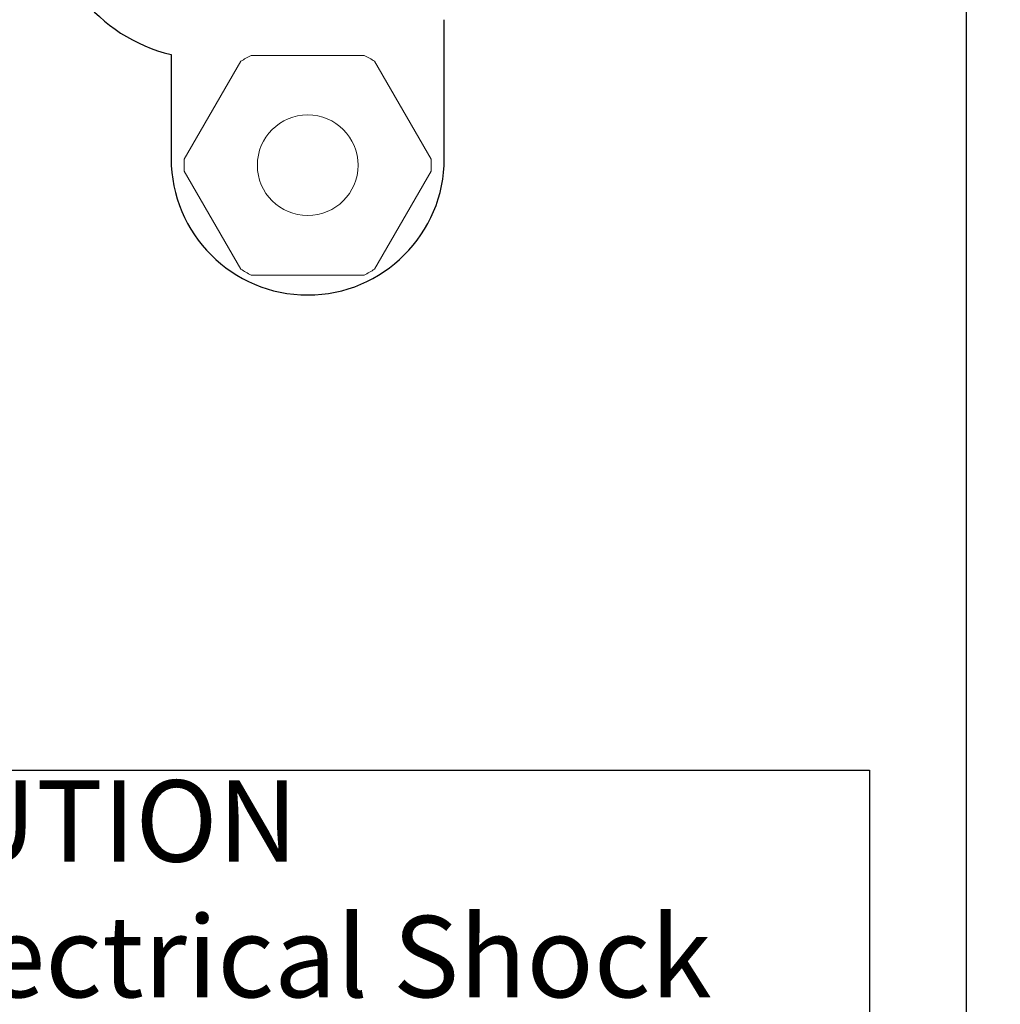
# Model space of a CAD drawing. Units: inches. Extents: x 0 to 34, y 0 to 22.
# Drawn here: x 17.5 to 18.3, y 10.3 to 11.1 of the extents above; entities that cross this region are included whole.
import ezdxf

# ---------------------------------------------------------------- set-up
doc = ezdxf.new("R2010")
doc.units = ezdxf.units.IN
doc.header["$MEASUREMENT"] = 0
doc.dimstyles.get("Standard").update_dxf_attribs({"dimtxt": 0.125, "dimasz": 0.125, "dimexe": 0.18, "dimexo": 0.0625, "dimgap": 0.09, "dimtad": 0, "dimtih": 1, "dimtoh": 1, "dimzin": 0, "dimdsep": 46, "dimtxsty": 'Standard', "dimcen": 0.09, "dimadec": 0, "dimazin": 0, "dimtfac": 1, "dimtofl": 0, "dimtmove": 0, "dimatfit": 3, "dimfxl": 1, "dimtolj": 1, "dimtzin": 0, "dimarcsym": 0})

# ---------------------------------------------------------------- blocks, each defined once
blk = doc.blocks.new('*D19')
at = {"color": 0, "lineweight": -2}
for p, q in [((17.56774, 16.83598), (20.73457, 16.83598)), ((20.55457, 16.71098), (20.55457, 11.91379)), ((20.55457, 6.8116), (20.55457, 11.60879)), ((18.33891, 6.6866), (20.73457, 6.6866))]:
    blk.add_line(p, q, dxfattribs=at)
at = {"color": 0}
for points in [[(20.53374, 16.71098), (20.5754, 16.71098), (20.55457, 16.83598)], [(20.53374, 6.8116), (20.5754, 6.8116), (20.55457, 6.6866)]]:
    blk.add_solid(points, dxfattribs=at)
at = {"layer": 'Defpoints', "color": 0}
for p in [(17.50524, 16.83598), (18.27641, 6.6866), (20.55457, 6.6866)]:
    blk.add_point(p, dxfattribs=at)
at = {"color": 0, "insert": (20.55457, 11.76129), "char_height": 0.125, "attachment_point": 5}
blk.add_mtext('\\A1;10.15', dxfattribs=at)

msp = doc.modelspace()

# ---------------------------------------------------------------- linework, layer by layer
at = {"color": 7, "linetype": 'Continuous'}
for p, q in [((18.29786, 7.92501), (18.29786, 16.35216)), ((17.84858, 10.9813), (17.84858, 11.1006)), ((17.61358, 11.07062), (17.61358, 10.9813))]:
    msp.add_line(p, q, dxfattribs=at)
at = {"color": 7, "linetype": 'Continuous', "lineweight": 15}
for p, q in [((17.6736, 11.06484), (17.6249, 10.98049)), ((17.77978, 11.06991), (17.68238, 11.06991)), ((17.83726, 10.98049), (17.78856, 11.06484)), ((17.6249, 10.97035), (17.6736, 10.886)), ((17.78856, 10.886), (17.83726, 10.97035)), ((17.68238, 10.88093), (17.77978, 10.88093))]:
    msp.add_line(p, q, dxfattribs=at)
for p, q in [((16.99739, 10.45515), (18.21419, 10.45515)), ((18.21419, 10.45515), (18.21419, 9.92475))]:
    msp.add_line(p, q)
msp.add_circle((17.73108, 10.97542), 0.04331, dxfattribs=at)
at = {"color": 7, "linetype": 'Continuous'}
msp.add_arc((17.64608, 11.2068), 0.14, 180, 256.57674, dxfattribs=at)
at = {"color": 7, "linetype": 'Continuous', "lineweight": 15}
for start, end in [(117.26604, 122.73396), (57.26604, 62.73396), (177.26604, 182.73396), (357.26604, 2.73396), (237.26604, 242.73396), (297.26604, 302.73396)]:
    msp.add_arc((17.73108, 10.97542), 0.1063, start, end, dxfattribs=at)
msp.add_arc((17.73108, 10.9813), 0.1175, 180, 0)

# ---------------------------------------------------------------- texts
at = {"insert": (17.05308, 10.44635), "char_height": 0.07, "width": 1.9656, "attachment_point": 1}
msp.add_mtext('{\\fArial|b1|i0|c0|p34;            CAUTION\\PRisk of Electrical Shock}', dxfattribs=at)

# ---------------------------------------------------------------- dimensions: what is measured, and where the dimension line sits
dim = msp.add_linear_dim(base=(20.55457, 6.6866), p1=(17.50524, 16.83598), p2=(18.27641, 6.6866), angle=90, dimstyle='Standard')
dim.commit()
dim.dimension.update_dxf_attribs({"geometry": '*D19', "text_midpoint": (20.55457, 11.76129)})

doc.saveas('drawing.dxf')
